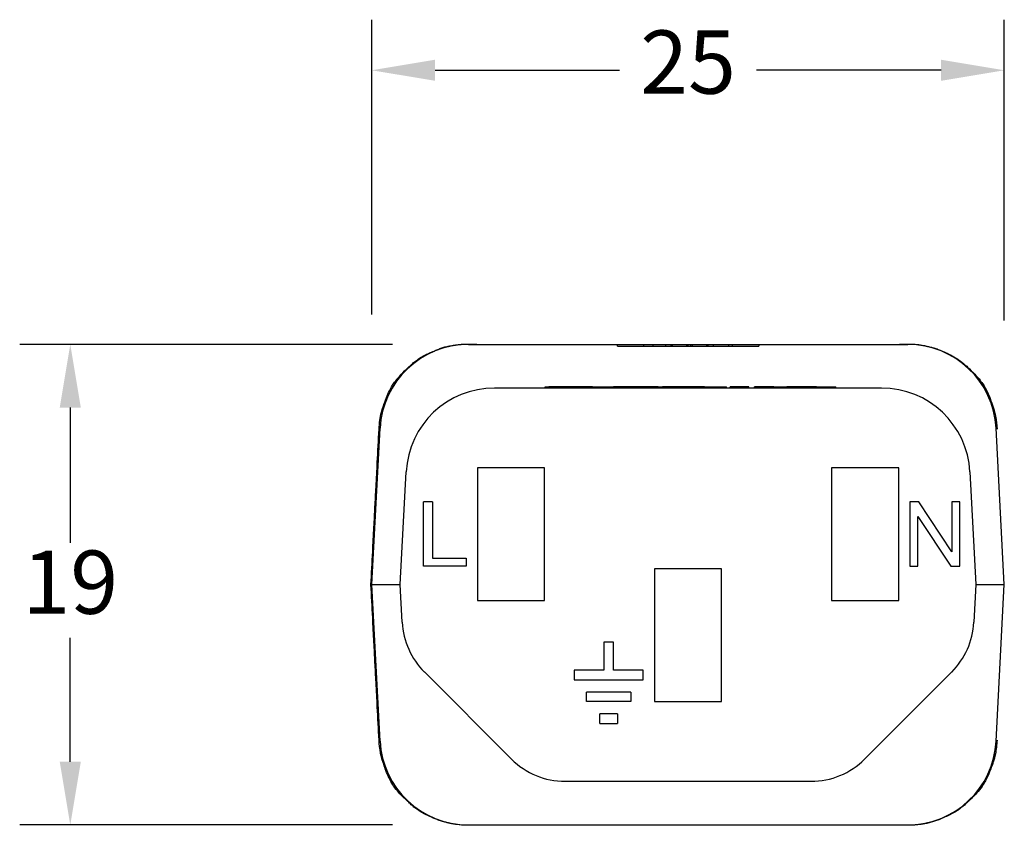
# Model space of a CAD drawing. Extents: x -11 to 267, y -14 to 201.
# Drawn here: x 175 to 214, y 101 to 132 of the extents above; entities that cross this region are included whole.
import ezdxf

# ---------------------------------------------------------------- set-up
doc = ezdxf.new("R2010")
doc.units = 0
doc.header["$MEASUREMENT"] = 0
doc.layers.get('0').update_dxf_attribs({"linetype": 'CONTINUOUS'})
doc.layers.get('Defpoints').update_dxf_attribs({"linetype": 'CONTINUOUS'})
doc.layers.add('Dimensions', color=1, linetype='CONTINUOUS')
doc.dimstyles.new('ISO-25', dxfattribs={"dimtxt": 2.5, "dimasz": 2.5, "dimexe": 1.25, "dimexo": 0.625, "dimtad": 0, "dimtih": 1, "dimtoh": 1, "dimdsep": 46, "dimtxsty": 'Standard', "dimcen": 2.5, "dimadec": 0, "dimazin": 0, "dimtfac": 1, "dimtmove": 0, "dimatfit": 3, "dimfxl": 1, "dimarcsym": 0})

# ---------------------------------------------------------------- blocks, each defined once
blk = doc.blocks.new('*D28')
at = {"layer": 'Defpoints', "color": 0, "transparency": 16777216}
for p in [(177.087, 119.544), (192.824, 119.544), (192.824, 100.544)]:
    blk.add_point(p, dxfattribs=at)
at = {"layer": 'Dimensions', "color": 0, "lineweight": -2, "transparency": 16777216}
for p, q in [((189.824, 119.544), (175.087, 119.544)), ((177.087, 117.044), (177.087, 111.693)), ((177.087, 103.044), (177.087, 107.943)), ((189.824, 100.544), (175.087, 100.544))]:
    blk.add_line(p, q, dxfattribs=at)
at = {"layer": 'Dimensions', "color": 0, "transparency": 16777216}
for points in [[(176.671, 117.044), (177.504, 117.044), (177.087, 119.544)], [(176.671, 103.044), (177.504, 103.044), (177.087, 100.544)]]:
    blk.add_solid(points, dxfattribs=at)
at = {"layer": 'Dimensions', "color": 0, "transparency": 16777216, "insert": (177.087, 109.818), "char_height": 2.5, "attachment_point": 5}
blk.add_mtext('19', dxfattribs=at)
blk = doc.blocks.new('*D31')
at = {"layer": 'Defpoints', "color": 0, "transparency": 16777216}
for p in [(189.005, 130.381), (189.005, 117.731), (214.005, 117.492)]:
    blk.add_point(p, dxfattribs=at)
at = {"layer": 'Dimensions', "color": 0, "lineweight": -2, "transparency": 16777216}
for p, q in [((189.005, 120.731), (189.005, 132.381)), ((214.005, 120.492), (214.005, 132.381)), ((191.505, 130.381), (198.796, 130.381)), ((211.505, 130.381), (204.213, 130.381))]:
    blk.add_line(p, q, dxfattribs=at)
at = {"layer": 'Dimensions', "color": 0, "transparency": 16777216}
for points in [[(191.505, 130.798), (191.505, 129.965), (189.005, 130.381)], [(211.505, 130.798), (211.505, 129.965), (214.005, 130.381)]]:
    blk.add_solid(points, dxfattribs=at)
at = {"layer": 'Dimensions', "color": 0, "transparency": 16777216, "insert": (201.505, 130.381), "char_height": 2.5, "attachment_point": 5}
blk.add_mtext('25', dxfattribs=at)

msp = doc.modelspace()

# ---------------------------------------------------------------- linework, layer by layer
at = {"color": 7, "linetype": 'Continuous'}
for p, q in [((192.824, 119.544), (193.15, 119.544)), ((193.15, 119.558), (193.15, 119.544)), ((193.15, 119.544), (193.475, 119.544)), ((193.475, 119.544), (193.501, 119.543)), ((193.501, 119.543), (194.348, 119.544)), ((194.348, 119.544), (198.711, 119.544)), ((198.711, 119.544), (199.75, 119.544)), ((198.711, 119.467), (198.711, 119.544)), ((199.75, 119.544), (200.11, 119.544)), ((199.75, 119.544), (199.75, 119.467)), ((200.11, 119.544), (200.607, 119.544)), ((200.11, 119.544), (200.11, 119.467)), ((200.607, 119.544), (200.639, 119.544)), ((200.607, 119.544), (200.607, 119.467)), ((200.639, 119.544), (200.738, 119.544)), ((200.738, 119.544), (200.822, 119.544)), ((200.822, 119.544), (200.871, 119.544)), ((200.822, 119.544), (200.822, 119.467)), ((200.871, 119.544), (201.014, 119.544)), ((200.871, 119.544), (200.871, 119.467)), ((201.014, 119.544), (201.091, 119.544)), ((201.091, 119.544), (201.1, 119.544)), ((201.1, 119.544), (201.126, 119.544)), ((201.126, 119.544), (201.17, 119.544)), ((201.17, 119.544), (201.195, 119.544)), ((201.195, 119.544), (201.446, 119.544)), ((201.446, 119.544), (201.47, 119.544)), ((201.446, 119.544), (201.446, 119.467)), ((201.47, 119.544), (201.505, 119.544)), ((201.505, 119.544), (201.505, 119.515)), ((201.505, 119.544), (201.605, 119.544)), ((201.505, 119.467), (201.505, 119.515)), ((201.605, 119.544), (201.663, 119.544)), ((201.605, 119.544), (201.605, 119.467)), ((201.663, 119.544), (201.914, 119.544)), ((201.663, 119.544), (201.663, 119.467)), ((201.914, 119.544), (201.938, 119.544)), ((201.938, 119.544), (201.983, 119.544)), ((201.983, 119.544), (202.009, 119.544)), ((202.009, 119.544), (202.018, 119.544)), ((202.018, 119.544), (202.095, 119.544)), ((202.095, 119.544), (202.238, 119.544)), ((202.238, 119.544), (202.287, 119.544)), ((202.238, 119.544), (202.238, 119.467)), ((202.287, 119.544), (202.371, 119.544)), ((202.287, 119.544), (202.287, 119.467)), ((202.371, 119.544), (202.502, 119.544)), ((202.502, 119.544), (202.9, 119.544)), ((202.502, 119.544), (202.502, 119.467)), ((202.9, 119.544), (203.116, 119.544)), ((203.116, 119.544), (203.259, 119.544)), ((203.116, 119.467), (203.116, 119.544)), ((203.259, 119.544), (204.299, 119.544)), ((203.259, 119.467), (203.259, 119.544)), ((204.299, 119.544), (208.661, 119.544)), ((204.299, 119.544), (204.299, 119.467)), ((208.661, 119.544), (209.509, 119.543)), ((209.509, 119.543), (209.534, 119.544)), ((209.534, 119.544), (209.86, 119.544)), ((209.86, 119.558), (209.86, 119.544)), ((209.86, 119.544), (210.186, 119.544)), ((198.711, 119.467), (199.75, 119.467)), ((199.75, 119.467), (200.11, 119.467)), ((200.11, 119.467), (200.607, 119.467)), ((200.607, 119.467), (200.639, 119.467)), ((200.639, 119.467), (200.738, 119.467)), ((200.738, 119.467), (200.822, 119.467)), ((200.822, 119.467), (200.871, 119.467)), ((200.871, 119.467), (201.014, 119.467)), ((201.014, 119.467), (201.091, 119.467)), ((201.091, 119.467), (201.1, 119.467)), ((201.1, 119.467), (201.126, 119.467)), ((201.126, 119.467), (201.17, 119.467)), ((201.17, 119.467), (201.195, 119.467)), ((201.195, 119.467), (201.446, 119.467)), ((201.446, 119.467), (201.47, 119.467)), ((201.47, 119.467), (201.505, 119.467)), ((201.505, 119.467), (201.605, 119.467)), ((201.605, 119.467), (201.663, 119.467)), ((201.663, 119.467), (201.914, 119.467)), ((201.914, 119.467), (201.938, 119.467)), ((201.938, 119.467), (201.983, 119.467)), ((201.983, 119.467), (202.009, 119.467)), ((202.009, 119.467), (202.018, 119.467)), ((202.018, 119.467), (202.095, 119.467)), ((202.095, 119.467), (202.238, 119.467)), ((202.238, 119.467), (202.287, 119.467)), ((202.287, 119.467), (202.371, 119.467)), ((202.371, 119.467), (202.502, 119.467)), ((202.502, 119.467), (202.9, 119.467)), ((202.9, 119.467), (203.116, 119.467)), ((203.116, 119.467), (203.259, 119.467)), ((203.259, 119.467), (204.299, 119.467)), ((209.151, 117.819), (193.859, 117.819)), ((195.855, 117.819), (195.855, 117.869)), ((195.855, 117.869), (196.008, 117.869)), ((196.425, 117.869), (196.008, 117.869)), ((197.174, 117.869), (196.425, 117.869)), ((197.183, 117.869), (197.174, 117.869)), ((197.222, 117.869), (197.183, 117.869)), ((197.625, 117.869), (197.222, 117.869)), ((197.725, 117.869), (197.625, 117.869)), ((197.725, 117.869), (197.731, 117.869)), ((197.731, 117.869), (197.815, 117.869)), ((197.815, 117.869), (197.921, 117.869)), ((197.921, 117.869), (198.142, 117.869)), ((198.142, 117.869), (198.362, 117.869)), ((198.362, 117.869), (198.468, 117.869)), ((198.468, 117.869), (198.53, 117.869)), ((198.53, 117.869), (198.54, 117.869)), ((198.54, 117.869), (198.552, 117.869)), ((198.569, 117.869), (198.552, 117.869)), ((198.607, 117.869), (198.569, 117.869)), ((198.646, 117.869), (198.607, 117.869)), ((198.665, 117.869), (198.646, 117.869)), ((198.694, 117.869), (198.665, 117.869)), ((198.722, 117.869), (198.694, 117.869)), ((198.742, 117.869), (198.722, 117.869)), ((198.751, 117.869), (198.742, 117.869)), ((198.799, 117.869), (198.751, 117.869)), ((198.867, 117.869), (198.799, 117.869)), ((199.145, 117.869), (198.867, 117.869)), ((199.919, 117.869), (199.145, 117.869)), ((200.329, 117.869), (199.919, 117.869)), ((200.329, 117.869), (200.489, 117.869)), ((200.997, 117.869), (200.489, 117.869)), ((200.489, 117.819), (200.489, 117.869)), ((201.089, 117.869), (200.997, 117.869)), ((201.146, 117.869), (201.089, 117.869)), ((201.189, 117.869), (201.146, 117.869)), ((201.26, 117.869), (201.189, 117.869)), ((201.346, 117.869), (201.26, 117.869)), ((201.417, 117.869), (201.346, 117.869)), ((201.56, 117.869), (201.417, 117.869)), ((201.646, 117.869), (201.56, 117.869)), ((201.732, 117.869), (201.646, 117.869)), ((201.803, 117.869), (201.732, 117.869)), ((201.932, 117.869), (201.803, 117.869)), ((202.16, 117.869), (201.932, 117.869)), ((202.16, 117.869), (202.175, 117.869)), ((202.175, 117.869), (202.189, 117.869)), ((202.189, 117.869), (202.218, 117.869)), ((202.218, 117.869), (202.225, 117.869)), ((202.225, 117.869), (202.246, 117.869)), ((202.246, 117.869), (202.289, 117.869)), ((202.289, 117.869), (202.332, 117.869)), ((202.332, 117.869), (202.36, 117.869)), ((202.36, 117.869), (202.375, 117.869)), ((202.375, 117.869), (202.389, 117.869)), ((202.389, 117.869), (202.446, 117.869)), ((202.446, 117.869), (202.503, 117.869)), ((202.503, 117.869), (202.603, 117.869)), ((202.603, 117.869), (202.66, 117.869)), ((202.66, 117.869), (202.718, 117.869)), ((202.718, 117.869), (202.732, 117.869)), ((202.732, 117.869), (202.746, 117.869)), ((202.746, 117.869), (202.775, 117.869)), ((202.775, 117.869), (202.818, 117.869)), ((202.818, 117.869), (202.86, 117.869)), ((202.86, 117.869), (202.889, 117.869)), ((202.889, 117.869), (202.918, 117.869)), ((202.918, 117.869), (202.932, 117.869)), ((202.932, 117.869), (202.946, 117.869)), ((202.946, 117.869), (203.029, 117.869)), ((203.029, 117.819), (203.029, 117.869)), ((203.175, 117.819), (203.175, 117.869)), ((203.203, 117.869), (203.175, 117.869)), ((203.203, 117.819), (203.203, 117.869)), ((203.218, 117.869), (203.203, 117.869)), ((203.218, 117.819), (203.218, 117.869)), ((203.232, 117.869), (203.218, 117.869)), ((203.275, 117.869), (203.232, 117.869)), ((203.318, 117.869), (203.275, 117.869)), ((203.346, 117.869), (203.318, 117.869)), ((203.361, 117.869), (203.346, 117.869)), ((203.375, 117.869), (203.361, 117.869)), ((203.432, 117.869), (203.375, 117.869)), ((203.503, 117.869), (203.432, 117.869)), ((203.575, 117.869), (203.503, 117.869)), ((203.646, 117.869), (203.575, 117.869)), ((203.661, 117.869), (203.646, 117.869)), ((203.703, 117.869), (203.661, 117.869)), ((203.732, 117.869), (203.703, 117.869)), ((203.761, 117.869), (203.732, 117.869)), ((203.803, 117.869), (203.761, 117.869)), ((203.803, 117.819), (203.803, 117.869)), ((203.889, 117.869), (203.803, 117.869)), ((203.889, 117.819), (203.889, 117.869)), ((203.903, 117.869), (203.889, 117.869)), ((203.903, 117.819), (203.903, 117.869)), ((204.132, 117.819), (204.132, 117.869)), ((204.175, 117.869), (204.132, 117.869)), ((204.175, 117.819), (204.175, 117.869)), ((204.189, 117.869), (204.175, 117.869)), ((204.189, 117.819), (204.189, 117.869)), ((204.246, 117.869), (204.189, 117.869)), ((204.246, 117.819), (204.246, 117.869)), ((204.304, 117.869), (204.246, 117.869)), ((204.304, 117.819), (204.304, 117.869)), ((204.332, 117.869), (204.304, 117.869)), ((204.346, 117.869), (204.332, 117.869)), ((204.375, 117.869), (204.346, 117.869)), ((204.389, 117.869), (204.375, 117.869)), ((204.389, 117.819), (204.389, 117.869)), ((204.461, 117.869), (204.389, 117.869)), ((204.461, 117.819), (204.461, 117.869)), ((204.546, 117.869), (204.461, 117.869)), ((204.561, 117.869), (204.546, 117.869)), ((204.546, 117.819), (204.546, 117.869)), ((204.618, 117.869), (204.561, 117.869)), ((204.618, 117.819), (204.618, 117.869)), ((204.632, 117.869), (204.618, 117.869)), ((204.646, 117.869), (204.632, 117.869)), ((204.661, 117.869), (204.646, 117.869)), ((204.689, 117.869), (204.661, 117.869)), ((204.704, 117.869), (204.689, 117.869)), ((204.704, 117.819), (204.704, 117.869)), ((204.718, 117.869), (204.704, 117.869)), ((204.732, 117.869), (204.718, 117.869)), ((204.761, 117.869), (204.732, 117.869)), ((204.761, 117.819), (204.761, 117.869)), ((204.789, 117.869), (204.761, 117.869)), ((204.804, 117.869), (204.789, 117.869)), ((204.807, 117.869), (204.804, 117.869)), ((204.807, 117.819), (204.807, 117.869)), ((204.818, 117.869), (204.807, 117.869)), ((204.832, 117.869), (204.818, 117.869)), ((204.846, 117.869), (204.832, 117.869)), ((204.861, 117.869), (204.846, 117.869)), ((204.889, 117.869), (204.861, 117.869)), ((204.889, 117.869), (204.904, 117.869)), ((204.904, 117.869), (204.918, 117.869)), ((204.918, 117.869), (204.932, 117.869)), ((204.932, 117.869), (204.975, 117.869)), ((204.975, 117.869), (204.989, 117.869)), ((204.989, 117.869), (205.046, 117.869)), ((205.046, 117.869), (205.061, 117.869)), ((205.061, 117.869), (205.118, 117.869)), ((205.118, 117.869), (205.132, 117.869)), ((205.132, 117.869), (205.175, 117.869)), ((205.175, 117.869), (205.218, 117.869)), ((205.218, 117.869), (205.232, 117.869)), ((205.232, 117.869), (205.261, 117.869)), ((205.261, 117.869), (205.275, 117.869)), ((205.275, 117.869), (205.332, 117.869)), ((205.332, 117.869), (205.347, 117.869)), ((205.347, 117.869), (205.404, 117.869)), ((205.632, 117.869), (205.404, 117.869)), ((205.689, 117.869), (205.632, 117.869)), ((205.747, 117.869), (205.689, 117.869)), ((205.761, 117.869), (205.747, 117.869)), ((205.804, 117.869), (205.761, 117.869)), ((205.847, 117.869), (205.804, 117.869)), ((205.904, 117.869), (205.847, 117.869)), ((205.918, 117.869), (205.904, 117.869)), ((205.932, 117.869), (205.918, 117.869)), ((205.947, 117.869), (205.932, 117.869)), ((205.975, 117.869), (205.947, 117.869)), ((206.004, 117.869), (205.975, 117.869)), ((206.018, 117.869), (206.004, 117.869)), ((206.047, 117.869), (206.018, 117.869)), ((206.089, 117.869), (206.047, 117.869)), ((206.118, 117.869), (206.089, 117.869)), ((206.132, 117.869), (206.118, 117.869)), ((206.147, 117.869), (206.132, 117.869)), ((206.204, 117.869), (206.147, 117.869)), ((206.261, 117.869), (206.204, 117.869)), ((206.275, 117.869), (206.261, 117.869)), ((206.304, 117.869), (206.275, 117.869)), ((206.347, 117.869), (206.304, 117.869)), ((206.361, 117.869), (206.347, 117.869)), ((206.418, 117.869), (206.361, 117.869)), ((206.432, 117.869), (206.418, 117.869)), ((206.461, 117.869), (206.432, 117.869)), ((206.475, 117.869), (206.461, 117.869)), ((206.49, 117.869), (206.475, 117.869)), ((206.504, 117.869), (206.49, 117.869)), ((206.532, 117.869), (206.504, 117.869)), ((206.547, 117.869), (206.532, 117.869)), ((206.575, 117.869), (206.547, 117.869)), ((206.585, 117.869), (206.575, 117.869)), ((206.585, 117.869), (206.59, 117.869)), ((206.59, 117.869), (206.618, 117.869)), ((206.618, 117.869), (206.647, 117.869)), ((206.647, 117.869), (206.675, 117.869)), ((206.675, 117.869), (206.69, 117.869)), ((206.69, 117.869), (206.704, 117.869)), ((206.704, 117.869), (206.761, 117.869)), ((206.761, 117.869), (206.847, 117.869)), ((206.847, 117.869), (206.932, 117.869)), ((206.932, 117.869), (207.018, 117.869)), ((207.018, 117.869), (207.032, 117.869)), ((207.032, 117.869), (207.047, 117.869)), ((207.047, 117.869), (207.061, 117.869)), ((207.061, 117.869), (207.09, 117.869)), ((207.09, 117.869), (207.104, 117.869)), ((207.104, 117.869), (207.147, 117.869)), ((207.147, 117.869), (207.175, 117.869)), ((207.175, 117.869), (207.19, 117.869)), ((207.19, 117.869), (207.204, 117.869)), ((207.204, 117.869), (207.232, 117.869)), ((207.232, 117.869), (207.247, 117.869)), ((207.247, 117.869), (207.29, 117.869)), ((207.29, 117.869), (207.318, 117.869)), ((207.318, 117.869), (207.332, 117.869)), ((207.332, 117.869), (207.347, 117.869)), ((207.347, 117.819), (207.347, 117.869)), ((189.005, 110.044), (189.329, 116.227)), ((214.005, 110.044), (213.681, 116.227)), ((190.13, 110.044), (190.363, 114.502)), ((193.18, 114.669), (193.18, 109.419)), ((195.83, 114.669), (193.18, 114.669)), ((195.83, 109.419), (195.83, 114.669)), ((207.18, 114.669), (207.18, 109.419)), ((209.83, 114.669), (207.18, 114.669)), ((209.83, 109.419), (209.83, 114.669)), ((212.646, 114.502), (212.88, 110.044)), ((191.053, 110.774), (191.053, 113.314)), ((191.402, 113.314), (191.053, 113.314)), ((191.402, 113.314), (191.402, 111.091)), ((210.274, 113.314), (210.274, 110.774)), ((210.624, 113.314), (210.274, 113.314)), ((211.925, 111.345), (210.624, 113.314)), ((211.925, 113.314), (211.925, 111.345)), ((212.243, 113.314), (211.925, 113.314)), ((212.243, 110.774), (212.243, 113.314)), ((210.592, 112.742), (211.894, 110.774)), ((210.592, 110.774), (210.592, 112.742)), ((191.402, 111.091), (192.735, 111.091)), ((192.735, 111.091), (192.735, 110.774)), ((192.735, 110.774), (191.053, 110.774)), ((202.83, 110.669), (200.18, 110.669)), ((200.18, 110.669), (200.18, 105.419)), ((202.83, 105.419), (202.83, 110.669)), ((210.274, 110.774), (210.592, 110.774)), ((211.894, 110.774), (212.243, 110.774)), ((189.329, 103.86), (189.005, 110.044)), ((189.005, 110.044), (190.13, 110.044)), ((190.208, 108.555), (190.13, 110.044)), ((212.88, 110.044), (212.802, 108.555)), ((212.88, 110.044), (214.005, 110.044)), ((213.681, 103.86), (214.005, 110.044)), ((193.18, 109.419), (195.83, 109.419)), ((207.18, 109.419), (209.83, 109.419)), ((198.557, 107.768), (198.176, 107.768)), ((198.176, 107.768), (198.176, 106.657)), ((198.557, 106.657), (198.557, 107.768)), ((198.176, 106.657), (196.998, 106.657)), ((196.998, 106.657), (196.998, 106.276)), ((199.735, 106.657), (198.557, 106.657)), ((199.735, 106.276), (199.735, 106.657)), ((194.526, 103.147), (191.082, 106.591)), ((196.998, 106.276), (199.735, 106.276)), ((211.927, 106.591), (208.483, 103.147)), ((199.24, 105.8), (197.493, 105.8)), ((197.493, 105.419), (197.493, 105.8)), ((199.24, 105.8), (199.24, 105.419)), ((199.24, 105.419), (197.493, 105.419)), ((200.18, 105.419), (202.83, 105.419)), ((198.017, 104.561), (198.017, 104.942)), ((198.716, 104.942), (198.017, 104.942)), ((198.716, 104.942), (198.716, 104.561)), ((198.017, 104.561), (198.716, 104.561)), ((196.647, 102.269), (199.207, 102.269)), ((199.207, 102.269), (199.231, 102.269)), ((199.231, 102.269), (199.255, 102.269)), ((199.255, 102.269), (199.302, 102.269)), ((199.302, 102.269), (199.35, 102.269)), ((199.35, 102.269), (199.421, 102.269)), ((199.421, 102.269), (199.493, 102.269)), ((199.493, 102.269), (199.541, 102.269)), ((199.541, 102.269), (199.564, 102.269)), ((199.564, 102.269), (199.588, 102.269)), ((199.588, 102.269), (199.683, 102.269)), ((199.683, 102.269), (199.779, 102.269)), ((199.779, 102.269), (199.945, 102.269)), ((199.945, 102.269), (200.041, 102.269)), ((200.041, 102.269), (200.136, 102.269)), ((200.136, 102.269), (200.16, 102.269)), ((200.16, 102.269), (200.183, 102.269)), ((200.183, 102.269), (200.231, 102.269)), ((200.231, 102.269), (200.303, 102.269)), ((200.303, 102.269), (200.374, 102.269)), ((200.374, 102.269), (200.422, 102.269)), ((200.422, 102.269), (200.469, 102.269)), ((200.469, 102.269), (200.493, 102.269)), ((200.493, 102.269), (200.517, 102.269)), ((200.517, 102.269), (200.898, 102.269)), ((200.898, 102.269), (200.922, 102.269)), ((200.922, 102.269), (201.065, 102.269)), ((201.065, 102.269), (201.136, 102.269)), ((201.136, 102.269), (201.184, 102.269)), ((201.184, 102.269), (201.231, 102.269)), ((201.231, 102.269), (201.303, 102.269)), ((201.303, 102.269), (201.326, 102.269)), ((201.326, 102.269), (201.446, 102.269)), ((201.446, 102.269), (201.565, 102.269)), ((201.565, 102.269), (201.684, 102.269)), ((201.684, 102.269), (201.779, 102.269)), ((201.779, 102.269), (201.803, 102.269)), ((201.803, 102.269), (201.827, 102.269)), ((201.827, 102.269), (201.874, 102.269)), ((201.874, 102.269), (201.946, 102.269)), ((201.946, 102.269), (202.017, 102.269)), ((202.017, 102.269), (202.041, 102.269)), ((202.041, 102.269), (202.065, 102.269)), ((202.065, 102.269), (202.112, 102.269)), ((202.112, 102.269), (202.493, 102.269)), ((202.493, 102.269), (202.541, 102.269)), ((202.541, 102.269), (202.589, 102.269)), ((202.589, 102.269), (202.612, 102.269)), ((202.612, 102.269), (202.636, 102.269)), ((202.636, 102.269), (202.708, 102.269)), ((202.708, 102.269), (202.755, 102.269)), ((202.755, 102.269), (202.803, 102.269)), ((202.803, 102.269), (202.827, 102.269)), ((202.827, 102.269), (202.898, 102.269)), ((202.898, 102.269), (202.946, 102.269)), ((202.946, 102.269), (203.041, 102.269)), ((203.041, 102.269), (203.065, 102.269)), ((203.065, 102.269), (203.208, 102.269)), ((203.208, 102.269), (203.327, 102.269)), ((203.327, 102.269), (203.351, 102.269)), ((203.351, 102.269), (203.398, 102.269)), ((203.398, 102.269), (203.422, 102.269)), ((203.422, 102.269), (203.47, 102.269)), ((203.47, 102.269), (203.565, 102.269)), ((203.565, 102.269), (203.66, 102.269)), ((203.66, 102.269), (203.684, 102.269)), ((203.684, 102.269), (203.755, 102.269)), ((203.755, 102.269), (206.362, 102.269)), ((192.824, 100.544), (193.15, 100.544)), ((193.15, 100.529), (193.15, 100.544)), ((193.15, 100.544), (193.475, 100.544)), ((193.475, 100.544), (193.501, 100.544)), ((193.501, 100.544), (194.348, 100.544)), ((194.348, 100.544), (201.505, 100.544)), ((201.505, 100.544), (208.661, 100.544)), ((208.661, 100.544), (209.509, 100.544)), ((209.509, 100.544), (209.534, 100.544)), ((209.534, 100.544), (209.86, 100.544)), ((209.86, 100.544), (210.186, 100.544)), ((209.86, 100.529), (209.86, 100.544))]:
    msp.add_line(p, q, dxfattribs=at)
for centre, radius, start, end in [((192.824, 116.043), 3.5, 90.0064, 176.9954), ((210.186, 116.043), 3.5, 3.0051, 90.0013), ((193.859, 114.319), 3.5, 90, 177), ((209.151, 114.319), 3.5, 3, 90), ((193.204, 108.712), 3, 183, 225), ((209.806, 108.712), 3, 315, 357), ((192.824, 104.044), 3.5, 183, 270), ((210.186, 104.044), 3.5, 269.9987, 356.9949), ((196.647, 105.269), 3, 225, 270), ((206.362, 105.269), 3, 270, 315)]:
    msp.add_arc(centre, radius, start, end, dxfattribs=at)
for points in [[(189.292, 116.189), (189.323, 116.546), (189.385, 116.864), (189.449, 117.073), (189.514, 117.255), (189.55, 117.352), (189.587, 117.45), (189.701, 117.71), (189.871, 118.005), (190.157, 118.349), (190.451, 118.637), (190.589, 118.764), (190.727, 118.88), (190.889, 118.994), (191.073, 119.102), (191.269, 119.197), (191.465, 119.282), (191.618, 119.345), (191.771, 119.403), (191.935, 119.452), (192.118, 119.491), (192.315, 119.52), (192.475, 119.539), (192.513, 119.543), (192.549, 119.547), (192.664, 119.554), (192.841, 119.558)], [(192.841, 119.558), (192.907, 119.558), (192.955, 119.558), (192.976, 119.558), (192.995, 119.558), (193.015, 119.558), (193.035, 119.558), (193.084, 119.558), (193.15, 119.558)], [(209.86, 119.558), (209.926, 119.558), (209.974, 119.558), (209.995, 119.558), (210.014, 119.558), (210.034, 119.558), (210.054, 119.558), (210.103, 119.558), (210.169, 119.558)], [(210.169, 119.558), (210.484, 119.547), (210.761, 119.512), (210.936, 119.475), (211.091, 119.437), (211.153, 119.421), (211.217, 119.403), (211.302, 119.377), (211.389, 119.347), (211.475, 119.313), (211.562, 119.275), (211.811, 119.161), (212.082, 119.015), (212.272, 118.885), (212.416, 118.767), (212.484, 118.707), (212.55, 118.645), (212.839, 118.361), (213.155, 117.98), (213.337, 117.657), (213.456, 117.369), (213.493, 117.265), (213.525, 117.174), (213.55, 117.102), (213.575, 117.026), (213.658, 116.701), (213.718, 116.189)], [(188.97, 110.044), (189.039, 111.352), (189.089, 112.32), (189.111, 112.729), (189.131, 113.116), (189.151, 113.504), (189.173, 113.913), (189.223, 114.88), (189.292, 116.189)], [(189.291, 103.898), (189.223, 105.207), (189.173, 106.174), (189.151, 106.583), (189.131, 106.971), (189.111, 107.358), (189.089, 107.767), (189.039, 108.735), (188.97, 110.044)], [(188.97, 110.044), (188.977, 110.044), (188.982, 110.044), (188.984, 110.044), (188.986, 110.044), (188.989, 110.044), (188.994, 110.044), (189, 110.044), (189.005, 110.044)], [(192.841, 100.529), (192.452, 100.547), (192.165, 100.591), (192.045, 100.618), (191.928, 100.648), (191.846, 100.669), (191.761, 100.694), (191.671, 100.723), (191.586, 100.754), (191.51, 100.785), (191.434, 100.818), (191.249, 100.902), (191.049, 101.001), (190.867, 101.11), (190.707, 101.224), (190.567, 101.343), (190.43, 101.47), (190.22, 101.671), (190.014, 101.893), (189.835, 102.134), (189.686, 102.405), (189.562, 102.698), (189.474, 102.942), (189.45, 103.013), (189.428, 103.08), (189.35, 103.388), (189.291, 103.898)], [(213.718, 103.898), (213.652, 103.351), (213.567, 103.03), (213.545, 102.967), (213.52, 102.899), (213.387, 102.559), (213.175, 102.142), (212.968, 101.862), (212.776, 101.658), (212.704, 101.588), (212.627, 101.515), (212.425, 101.33), (212.178, 101.133), (211.971, 101.004), (211.779, 100.908), (211.673, 100.86), (211.565, 100.814), (211.412, 100.75), (211.246, 100.688), (211.075, 100.636), (210.894, 100.596), (210.699, 100.567), (210.533, 100.548), (210.483, 100.543), (210.434, 100.538), (210.323, 100.532), (210.169, 100.529)], [(193.15, 100.529), (193.084, 100.529), (193.035, 100.529), (193.015, 100.529), (192.995, 100.529), (192.976, 100.529), (192.955, 100.529), (192.907, 100.529), (192.841, 100.529)], [(210.169, 100.529), (210.103, 100.529), (210.054, 100.529), (210.034, 100.529), (210.014, 100.529), (209.995, 100.529), (209.974, 100.529), (209.926, 100.529), (209.86, 100.529)]]:
    msp.add_spline(points, degree=3, dxfattribs=at)

# ---------------------------------------------------------------- dimensions: what is measured, and where the dimension line sits
at = {"layer": 'Dimensions'}
dim = msp.add_linear_dim(base=(189.005, 130.381), p1=(214.005, 117.492), p2=(189.005, 117.731), dimstyle='ISO-25', override={"dimexe": 2, "dimexo": 3}, dxfattribs=at)
dim.commit()
dim.dimension.update_dxf_attribs({"geometry": '*D31', "text_midpoint": (201.505, 130.381), "dimtype": 160})
dim = msp.add_linear_dim(base=(177.087, 119.544), p1=(192.824, 100.544), p2=(192.824, 119.544), angle=90, dimstyle='ISO-25', override={"dimexe": 2, "dimexo": 3}, dxfattribs=at)
dim.commit()
dim.dimension.update_dxf_attribs({"geometry": '*D28', "text_midpoint": (177.087, 109.818), "dimtype": 160})

doc.saveas('drawing.dxf')
